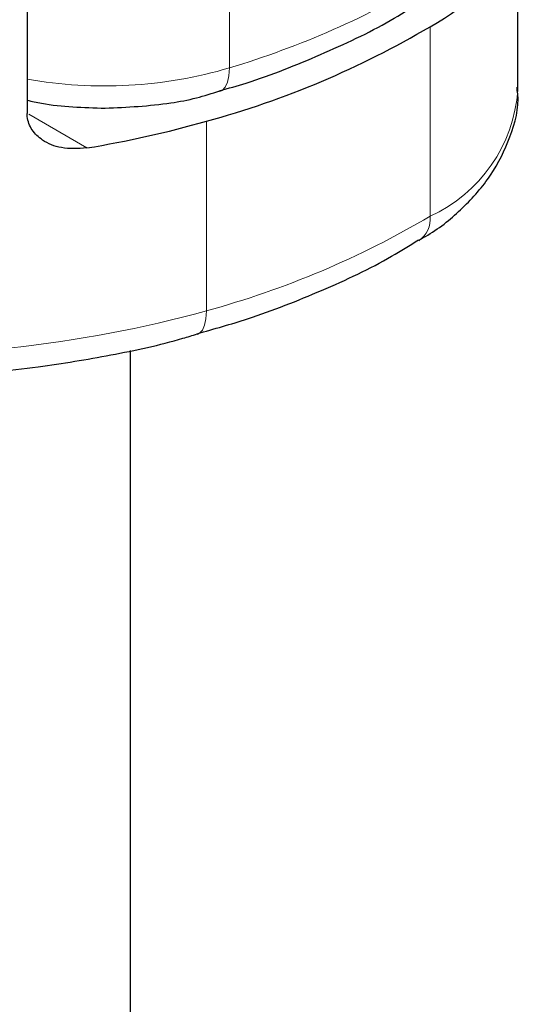
# Model space of a CAD drawing. Units: millimetres. Extents: x 0 to 420, y 0 to 297.
# Drawn here: x 196 to 197, y 19 to 21 of the extents above; entities that cross this region are included whole.
import ezdxf

# ---------------------------------------------------------------- set-up
doc = ezdxf.new("R2010")
doc.units = ezdxf.units.MM

msp = doc.modelspace()

# ---------------------------------------------------------------- linework, layer by layer
at = {"color": 8, "linetype": 'Continuous', "lineweight": 18}
for p, q in [((196.20506, 20.44974), (196.20506, 20.79001)), ((196.52202, 20.21537), (196.52202, 20.5148)), ((195.88808, 20.37678), (195.9799, 20.32324)), ((196.1687, 20.06598), (196.1687, 20.36542))]:
    msp.add_line(p, q, dxfattribs=at)
at = {"color": 7, "linetype": 'Continuous', "lineweight": 25}
for p, q in [((195.88557, 20.73181), (195.88557, 20.37793)), ((196.66044, 20.41468), (196.66044, 20.68013)), ((196.04908, 14.51243), (196.04908, 20.0036))]:
    msp.add_line(p, q, dxfattribs=at)
at = {"color": 8, "linetype": 'Continuous', "lineweight": 18, "flags": 128}
for points in [[(196.20506, 20.44974), (196.20431, 20.43728), (196.20207, 20.42692), (196.19845, 20.41908), (196.19356, 20.41404), (196.18997, 20.41241)], [(196.15439, 20.0289), (196.15795, 20.03051), (196.16251, 20.03545), (196.1659, 20.04322), (196.16799, 20.05353), (196.1687, 20.06598)]]:
    msp.add_lwpolyline(points, dxfattribs=at)
at = {"color": 7, "linetype": 'Continuous', "lineweight": 25}
for centre, radius, start, end in [((196.39855, 20.75437), 0.26952, 297.26464, 341.90573), ((195.78651, 21.76187), 1.44781, 285.30628, 300.53164), ((195.6909, 22.06067), 1.7613, 279.44379, 285.74013)]:
    msp.add_arc(centre, radius, start, end, dxfattribs=at)
at = {"color": 8, "linetype": 'Continuous', "lineweight": 18}
for centre, radius, start, end in [((195.79915, 21.80349), 1.4133, 286.691, 300.87148), ((196.00824, 21.11253), 0.6914, 259.78009, 286.53921), ((196.42318, 20.43173), 0.23786, 294.55045, 355.88993), ((195.78651, 21.46244), 1.44781, 285.30628, 300.53164), ((196.48095, 20.21102), 0.04129, 304.00616, 6.0369), ((195.6572, 21.92408), 1.92722, 266.75676, 285.39118)]:
    msp.add_arc(centre, radius, start, end, dxfattribs=at)
at = {"color": 7, "linetype": 'Continuous', "lineweight": 25}
for points, knots in [([(196.18958, 20.4134), (196.20366, 20.41744), (196.25953, 20.43345), (196.35031, 20.47037), (196.44244, 20.51292), (196.49044, 20.54352), (196.50572, 20.55326)], [0, 0, 0, 0, 0.1188187, 0.471196, 0.8316304, 1, 1, 1, 1]), ([(196.50404, 20.17786), (196.50881, 20.18041), (196.53534, 20.19459), (196.57491, 20.22815), (196.62071, 20.27947), (196.64999, 20.34053), (196.66378, 20.38943), (196.65945, 20.41563), (196.65889, 20.41897)], [0, 0, 0, 0, 0.0482111, 0.2681278, 0.4934741, 0.7241731, 0.9647712, 1, 1, 1, 1]), ([(196.0087, 20.38612), (196.04364, 20.38774), (196.09269, 20.39002), (196.15282, 20.40157), (196.17758, 20.40947), (196.18971, 20.41333)], [0, 0, 0, 0, 0.5581788, 0.7836262, 1, 1, 1, 1]), ([(195.88557, 20.39858), (195.89316, 20.39691), (195.93263, 20.38823), (195.97471, 20.38706), (196.0087, 20.38612)], [0, 0, 0, 0, 0.1923247, 1, 1, 1, 1]), ([(195.9799, 20.32324), (195.96616, 20.32235), (195.94068, 20.32069), (195.91075, 20.3332), (195.89218, 20.35095), (195.88595, 20.36689), (195.88563, 20.37619), (195.88557, 20.37793)], [0, 0, 0, 0, 0.3015402, 0.5595963, 0.7565468, 0.9544621, 1, 1, 1, 1]), ([(196.15399, 20.02986), (196.18081, 20.03742), (196.24956, 20.0568), (196.3525, 20.09785), (196.44294, 20.13972), (196.48954, 20.16935), (196.5034, 20.17816)], [0, 0, 0, 0, 0.2066934, 0.5297674, 0.8602285, 1, 1, 1, 1]), ([(195.65478, 19.9619), (195.71417, 19.96338), (195.7976, 19.96547), (195.91859, 19.97909), (196.01905, 19.99576), (196.10314, 20.01352), (196.14669, 20.02723), (196.15421, 20.0296)], [0, 0, 0, 0, 0.3446908, 0.4841723, 0.7142323, 0.9506097, 1, 1, 1, 1])]:
    msp.add_open_spline(points, degree=3, knots=knots, dxfattribs=at)

doc.saveas('drawing.dxf')
